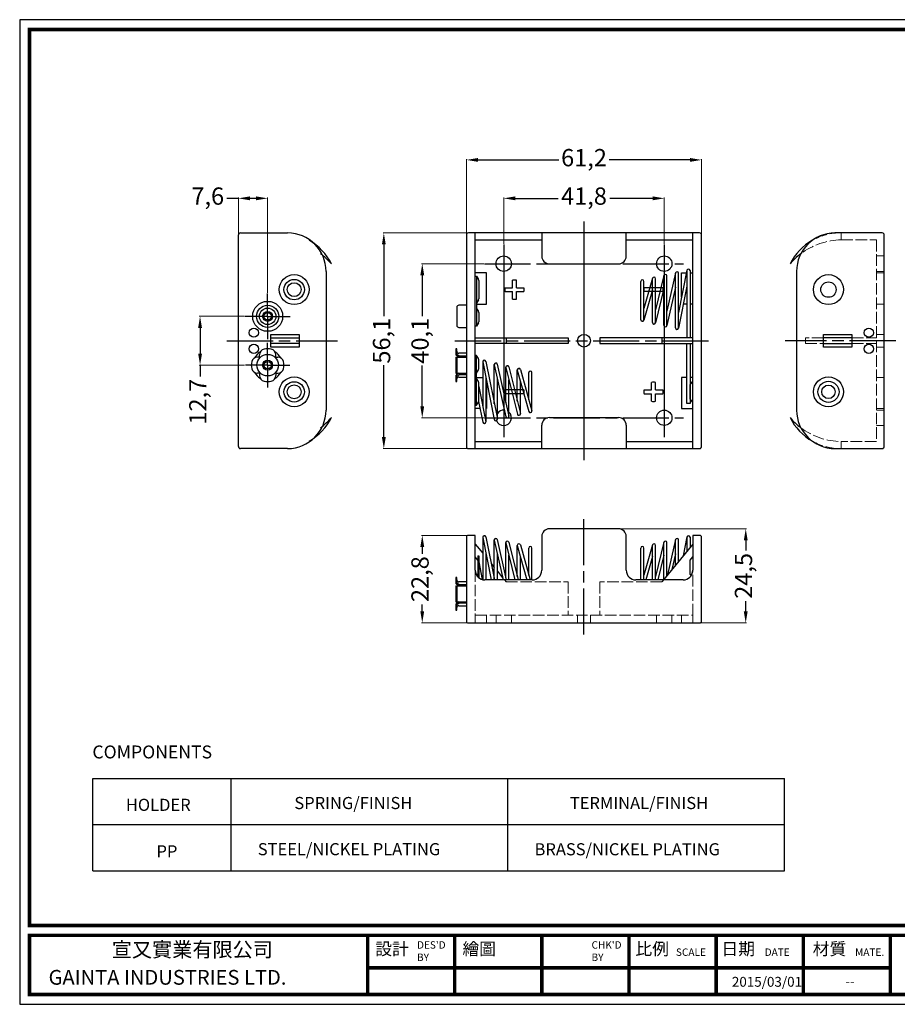
# Model space of a CAD drawing. Units: millimetres. Extents: x 1662 to 2029, y -1138 to -882.
# Drawn here: x 1662 to 1890, y -1138 to -882 of the extents above; entities that cross this region are included whole.
import ezdxf

# ---------------------------------------------------------------- set-up
doc = ezdxf.new("R2010")
doc.units = ezdxf.units.MM
doc.linetypes.add('AM_ISO02W050x2', pattern=[3.75, 3, -0.75])
doc.linetypes.add('AM_ISO08W050', pattern=[18, 12, -1.5, 3, -1.5])
doc.layers.get('0').update_dxf_attribs({"lineweight": 25})
for name, color, linetype, lineweight in [('AM_7', 4, 'AM_ISO08W050', 25), ('實線', 7, 'Continuous', 25), ('ﾎﾙﾀﾞｰ', 7, 'Continuous', 25), ('ﾎﾙﾀﾞｰ0', 7, 'AM_ISO02W050x2', 13)]:
    doc.layers.add(name, color=color, linetype=linetype, lineweight=lineweight)
doc.styles.add('SLDTEXTSTYLE2', font='TXT', dxfattribs={"width": 0.65625, "bigfont": 'bigfont'})
doc.styles.get("Standard").update_dxf_attribs({"font": 'kaiu.ttf'})
doc.dimstyles.new('ISO-25', dxfattribs={"dimtxt": 1, "dimasz": 1, "dimexe": 0.2, "dimexo": 0.2, "dimtad": 0, "dimdec": 3, "dimtxsty": 'Standard', "dimcen": 2.5, "dimclrd": 1, "dimclre": 1, "dimclrt": 1, "dimazin": 0, "dimtfac": 1, "dimtdec": 3, "dimtmove": 0, "dimatfit": 3, "dimfxl": 1, "dimlwe": 13, "dimarcsym": 0})

# ---------------------------------------------------------------- blocks, each defined once
blk = doc.blocks.new('*D147')
at = {"layer": 'Defpoints', "color": 0, "ltscale": 0.5}
for p in [(1766.51, -1015.74), (1778.51, -1015.74), (1778.51, -1038.54)]:
    blk.add_point(p, dxfattribs=at)
at = {"layer": '實線', "color": 1, "lineweight": 13, "ltscale": 0.5}
for p, q in [((1778.31, -1015.74), (1766.31, -1015.74)), ((1778.31, -1038.54), (1766.31, -1038.54))]:
    blk.add_line(p, q, dxfattribs=at)
at = {"layer": '實線', "color": 1, "lineweight": -2, "ltscale": 0.5}
for p, q in [((1766.51, -1018.74), (1766.51, -1020.51)), ((1766.51, -1035.54), (1766.51, -1033.77))]:
    blk.add_line(p, q, dxfattribs=at)
at = {"layer": '實線', "color": 1, "ltscale": 0.5}
for points in [[(1766.01, -1018.74), (1767.01, -1018.74), (1766.51, -1015.74)], [(1766.01, -1035.54), (1767.01, -1035.54), (1766.51, -1038.54)]]:
    blk.add_solid(points, dxfattribs=at)
at = {"layer": '實線', "color": 1, "ltscale": 0.5, "insert": (1766.51, -1027.14), "char_height": 4.5, "attachment_point": 5, "rotation": 90}
blk.add_mtext('22,8', dxfattribs=at)
blk = doc.blocks.new('*D148')
at = {"layer": 'Defpoints', "color": 0, "ltscale": 0.5}
for p in [(1817.61, -1014.04), (1850.71, -1014.04), (1838.71, -1038.54)]:
    blk.add_point(p, dxfattribs=at)
at = {"layer": '實線', "color": 1, "lineweight": 13, "ltscale": 0.5}
for p, q in [((1817.81, -1014.04), (1850.91, -1014.04)), ((1838.91, -1038.54), (1850.91, -1038.54))]:
    blk.add_line(p, q, dxfattribs=at)
at = {"layer": '實線', "color": 1, "lineweight": -2, "ltscale": 0.5}
for p, q in [((1850.71, -1017.04), (1850.71, -1019.68)), ((1850.71, -1035.54), (1850.71, -1032.9))]:
    blk.add_line(p, q, dxfattribs=at)
at = {"layer": '實線', "color": 1, "ltscale": 0.5}
for points in [[(1850.21, -1017.04), (1851.21, -1017.04), (1850.71, -1014.04)], [(1850.21, -1035.54), (1851.21, -1035.54), (1850.71, -1038.54)]]:
    blk.add_solid(points, dxfattribs=at)
at = {"layer": '實線', "color": 1, "ltscale": 0.5, "insert": (1850.71, -1026.29), "char_height": 4.5, "attachment_point": 5, "rotation": 90}
blk.add_mtext('24,5', dxfattribs=at)
blk = doc.blocks.new('*D149')
at = {"layer": 'Defpoints', "color": 0, "ltscale": 0.5}
for p in [(1766.51, -945.05), (1782.71, -945.05), (1782.71, -985.15)]:
    blk.add_point(p, dxfattribs=at)
at = {"layer": '實線', "color": 1, "lineweight": 13, "ltscale": 0.5}
for p, q in [((1782.51, -945.05), (1766.31, -945.05)), ((1782.51, -985.15), (1766.31, -985.15))]:
    blk.add_line(p, q, dxfattribs=at)
at = {"layer": '實線', "color": 1, "lineweight": -2, "ltscale": 0.5}
for p, q in [((1766.51, -948.05), (1766.51, -958.67)), ((1766.51, -982.15), (1766.51, -971.53))]:
    blk.add_line(p, q, dxfattribs=at)
at = {"layer": '實線', "color": 1, "ltscale": 0.5}
for points in [[(1766.01, -948.05), (1767.01, -948.05), (1766.51, -945.05)], [(1766.01, -982.15), (1767.01, -982.15), (1766.51, -985.15)]]:
    blk.add_solid(points, dxfattribs=at)
at = {"layer": '實線', "color": 1, "ltscale": 0.5, "insert": (1766.51, -965.1), "char_height": 4.5, "attachment_point": 5, "rotation": 90}
blk.add_mtext('40,1', dxfattribs=at)
blk = doc.blocks.new('*D150')
at = {"layer": 'Defpoints', "color": 0, "ltscale": 0.5}
for p in [(1756.51, -937.05), (1778.51, -937.05), (1778.51, -993.15)]:
    blk.add_point(p, dxfattribs=at)
at = {"layer": '實線', "color": 1, "lineweight": 13, "ltscale": 0.5}
for p, q in [((1778.31, -937.05), (1756.31, -937.05)), ((1778.31, -993.15), (1756.31, -993.15))]:
    blk.add_line(p, q, dxfattribs=at)
at = {"layer": '實線', "color": 1, "lineweight": -2, "ltscale": 0.5}
for p, q in [((1756.51, -940.05), (1756.51, -958.75)), ((1756.51, -990.15), (1756.51, -971.46))]:
    blk.add_line(p, q, dxfattribs=at)
at = {"layer": '實線', "color": 1, "ltscale": 0.5}
for points in [[(1756.01, -940.05), (1757.01, -940.05), (1756.51, -937.05)], [(1756.01, -990.15), (1757.01, -990.15), (1756.51, -993.15)]]:
    blk.add_solid(points, dxfattribs=at)
at = {"layer": '實線', "color": 1, "ltscale": 0.5, "insert": (1756.51, -965.1), "char_height": 4.5, "attachment_point": 5, "rotation": 90}
blk.add_mtext('56,1', dxfattribs=at)
blk = doc.blocks.new('*D151')
at = {"layer": 'Defpoints', "color": 0, "ltscale": 0.5}
for p in [(1829.51, -928.05), (1787.71, -940.05), (1829.51, -940.05)]:
    blk.add_point(p, dxfattribs=at)
at = {"layer": '實線', "color": 1, "lineweight": 13, "ltscale": 0.5}
for p, q in [((1787.71, -939.85), (1787.71, -927.85)), ((1829.51, -939.85), (1829.51, -927.85))]:
    blk.add_line(p, q, dxfattribs=at)
at = {"layer": '實線', "color": 1, "lineweight": -2, "ltscale": 0.5}
for p, q in [((1790.71, -928.05), (1801.92, -928.05)), ((1826.51, -928.05), (1815.3, -928.05))]:
    blk.add_line(p, q, dxfattribs=at)
at = {"layer": '實線', "color": 1, "ltscale": 0.5}
for points in [[(1790.71, -927.55), (1790.71, -928.55), (1787.71, -928.05)], [(1826.51, -927.55), (1826.51, -928.55), (1829.51, -928.05)]]:
    blk.add_solid(points, dxfattribs=at)
at = {"layer": '實線', "color": 1, "ltscale": 0.5, "insert": (1808.61, -928.05), "char_height": 4.5, "attachment_point": 5}
blk.add_mtext('41,8', dxfattribs=at)
blk = doc.blocks.new('*D152')
at = {"layer": 'Defpoints', "color": 0, "ltscale": 0.5}
for p in [(1839.21, -918.05), (1778.01, -937.55), (1839.21, -937.55)]:
    blk.add_point(p, dxfattribs=at)
at = {"layer": '實線', "color": 1, "lineweight": 13, "ltscale": 0.5}
for p, q in [((1778.01, -937.35), (1778.01, -917.85)), ((1839.21, -937.35), (1839.21, -917.85))]:
    blk.add_line(p, q, dxfattribs=at)
at = {"layer": '實線', "color": 1, "lineweight": -2, "ltscale": 0.5}
for p, q in [((1781.01, -918.05), (1802.03, -918.05)), ((1836.21, -918.05), (1815.19, -918.05))]:
    blk.add_line(p, q, dxfattribs=at)
at = {"layer": '實線', "color": 1, "ltscale": 0.5}
for points in [[(1781.01, -917.55), (1781.01, -918.55), (1778.01, -918.05)], [(1836.21, -917.55), (1836.21, -918.55), (1839.21, -918.05)]]:
    blk.add_solid(points, dxfattribs=at)
at = {"layer": '實線', "color": 1, "ltscale": 0.5, "insert": (1808.61, -918.05), "char_height": 4.5, "attachment_point": 5}
blk.add_mtext('61,2', dxfattribs=at)
blk = doc.blocks.new('*D153')
at = {"layer": 'Defpoints', "color": 0, "ltscale": 0.5}
for p in [(1718.67, -928.05), (1718.67, -937.55), (1726.27, -952.85)]:
    blk.add_point(p, dxfattribs=at)
at = {"layer": '實線', "color": 1, "lineweight": -2, "ltscale": 0.5}
for p, q in [((1718.67, -928.05), (1715.67, -928.05)), ((1723.27, -928.05), (1721.67, -928.05))]:
    blk.add_line(p, q, dxfattribs=at)
at = {"layer": '實線', "color": 1, "lineweight": 13, "ltscale": 0.5}
for p, q in [((1718.67, -937.35), (1718.67, -927.85)), ((1726.27, -952.65), (1726.27, -927.85))]:
    blk.add_line(p, q, dxfattribs=at)
at = {"layer": '實線', "color": 1, "ltscale": 0.5}
for points in [[(1721.67, -927.55), (1721.67, -928.55), (1718.67, -928.05)], [(1723.27, -927.55), (1723.27, -928.55), (1726.27, -928.05)]]:
    blk.add_solid(points, dxfattribs=at)
at = {"layer": '實線', "color": 1, "ltscale": 0.5, "insert": (1710.68, -928.05), "char_height": 4.5, "attachment_point": 5}
blk.add_mtext('7,6', dxfattribs=at)
blk = doc.blocks.new('*D154')
at = {"layer": 'Defpoints', "color": 0, "ltscale": 0.5}
for p in [(1720.37, -958.75), (1708.68, -971.45), (1720.47, -971.45)]:
    blk.add_point(p, dxfattribs=at)
at = {"layer": '實線', "color": 1, "lineweight": 13, "ltscale": 0.5}
for p, q in [((1720.17, -958.75), (1708.48, -958.75)), ((1720.27, -971.45), (1708.48, -971.45))]:
    blk.add_line(p, q, dxfattribs=at)
at = {"layer": '實線', "color": 1, "lineweight": -2, "ltscale": 0.5}
for p, q in [((1708.68, -961.75), (1708.68, -968.45)), ((1708.68, -971.45), (1708.68, -974.45))]:
    blk.add_line(p, q, dxfattribs=at)
at = {"layer": '實線', "color": 1, "ltscale": 0.5}
for points in [[(1708.18, -961.75), (1709.18, -961.75), (1708.68, -958.75)], [(1708.18, -968.45), (1709.18, -968.45), (1708.68, -971.45)]]:
    blk.add_solid(points, dxfattribs=at)
at = {"layer": '實線', "color": 1, "ltscale": 0.5, "insert": (1708.68, -980.97), "char_height": 4.5, "attachment_point": 5, "rotation": 90}
blk.add_mtext('12,7', dxfattribs=at)

msp = doc.modelspace()

# ---------------------------------------------------------------- linework, layer by layer
for p, q in [((1661.7268, -881.5671, 9.5254), (1661.7268, -1137.7646, 9.5254)), ((2029.3701, -881.5671, 9.5254), (1661.7268, -881.5671, 9.5254)), ((1664.2887, -1135.2026, 9.5254), (1664.2887, -1119.8308, 9.5254)), ((1661.7268, -1137.7646, 9.5254), (2029.3701, -1137.7646, 9.5254))]:
    msp.add_line(p, q)
at = {"const_width": 0.8967, "elevation": 9.5254}
for points in [[(2026.8081, -884.1291), (2026.8081, -1117.2688), (1664.2887, -1117.2688), (1664.2887, -884.1291)], [(1664.2887, -1117.2688), (1664.2887, -884.1291), (2026.8081, -884.1291), (2026.8081, -1117.2688)], [(2026.8081, -1119.8308), (2026.8081, -1135.2026), (1664.2887, -1135.2026), (1664.2887, -1119.8308)], [(1664.2887, -1135.2026), (1664.2887, -1119.8308), (2026.8081, -1119.8308), (2026.8081, -1135.2026)], [(1752.2739, -1119.8308), (1752.2739, -1135.2026)], [(1774.9569, -1119.8308), (1774.9569, -1135.2026)], [(1797.6399, -1119.8308), (1797.6399, -1135.2026)], [(1820.323, -1119.8308), (1820.323, -1135.2026)], [(1843.006, -1119.8308), (1843.006, -1135.2026)], [(1865.689, -1119.8308), (1865.689, -1135.2026)], [(1888.372, -1119.8308), (1888.372, -1135.2026)], [(1752.2739, -1128.2823), (1888.372, -1128.2823)]]:
    msp.add_lwpolyline(points, dxfattribs=at)
at = {"layer": 'AM_7'}
for p, q in [((1782.7099, -945.0543, 4.7627), (1834.5099, -945.0543, 4.7627)), ((1715.6709, -965.1043, 4.7627), (1744.4709, -965.1043, 4.7627)), ((1775.0099, -965.1043, 4.7627), (1842.2099, -965.1043, 4.7627)), ((1889.7417, -965.1043, 4.7627), (1860.9417, -965.1043, 4.7627)), ((1782.7099, -985.1543, 4.7627), (1834.5099, -985.1543, 4.7627)), ((1808.6099, -1041.54, 4.7627), (1808.6099, -1011.04, 4.7627))]:
    msp.add_line(p, q, dxfattribs=at)
at = {"layer": '實線', "ltscale": 0.5}
msp.add_line((1808.6099, -934.0543, 4.7627), (1808.6099, -996.1543, 4.7627), dxfattribs=at)
at = {"layer": '實線', "color": 0, "lineweight": 30, "ltscale": 0.5}
for p, q in [((1680.7835, -1103.0215, 14.2881), (1680.7835, -1079.0215, 14.2881)), ((1680.7835, -1079.0215, 14.2881), (1860.7835, -1079.0215, 14.2881)), ((1860.7835, -1103.0215, 14.2881), (1860.7835, -1079.0215, 14.2881)), ((1680.7835, -1091.0215, 14.2881), (1860.7835, -1091.0215, 14.2881)), ((1680.7835, -1103.0215, 14.2881), (1860.7835, -1103.0215, 14.2881))]:
    msp.add_line(p, q, dxfattribs=at)
at = {"layer": '實線', "color": 0, "linetype": 'Continuous', "lineweight": 30}
for p, q in [((1716.7835, -1103.0215, 14.2881), (1716.7835, -1079.0215, 14.2881)), ((1788.7835, -1103.0215, 14.2881), (1788.7835, -1079.0215, 14.2881))]:
    msp.add_line(p, q, dxfattribs=at)
at = {"layer": 'ﾎﾙﾀﾞｰ'}
for p, q in [((1718.6709, -992.6543, 4.7627), (1718.6709, -937.5543, 4.7627)), ((1719.1709, -937.0543, 4.7627), (1731.4709, -937.0543, 4.7627)), ((1778.0099, -937.5543, 4.7627), (1778.0099, -992.6543, 4.7627)), ((1838.7099, -937.0543, 4.7627), (1778.5099, -937.0543, 4.7627)), ((1780.3099, -993.1543, 4.7627), (1780.3099, -937.0543, 4.7627)), ((1797.6099, -937.0543, 4.7627), (1797.6099, -943.1043, 4.7627)), ((1819.6099, -943.1043, 4.7627), (1819.6099, -937.0543, 4.7627)), ((1836.9099, -993.1543, 4.7627), (1836.9099, -937.0543, 4.7627)), ((1839.2099, -992.6543, 4.7627), (1839.2099, -937.5543, 4.7627)), ((1886.2417, -937.0543, 4.7627), (1873.9417, -937.0543, 4.7627)), ((1886.7417, -992.6543, 4.7627), (1886.7417, -937.5543, 4.7627)), ((1780.3099, -938.8543, 4.7627), (1797.6099, -938.8543, 4.7627)), ((1787.7099, -940.0543, 4.7627), (1787.7099, -990.1543, 4.7627)), ((1819.6099, -938.8543, 4.7627), (1836.9099, -938.8543, 4.7627)), ((1829.5099, -940.0543, 4.7627), (1829.5099, -990.1543, 4.7627)), ((1799.6099, -945.1043, 4.7627), (1817.6099, -945.1043, 4.7627)), ((1741.4709, -947.0543, 4.7627), (1741.4709, -983.1543, 4.7627)), ((1783.2099, -947.4543, 4.7627), (1780.3099, -947.4543, 4.7627)), ((1783.2099, -955.5543, 4.7627), (1783.2099, -947.4543, 4.7627)), ((1832.4198, -947.4674, 4.7627), (1830.2103, -957.4102, 4.7627)), ((1832.4103, -961.7542, 4.7627), (1832.4103, -947.5102, 4.7627)), ((1835.4182, -946.7752, 4.7627), (1833.2103, -957.7409, 4.7627)), ((1833.2103, -961.794, 4.7627), (1833.2103, -947.5542, 4.7627)), ((1834.0099, -947.4543, 4.7627), (1835.2815, -947.4543, 4.7627)), ((1834.0099, -953.7695, 4.7627), (1834.0099, -947.4543, 4.7627)), ((1835.4099, -946.8161, 4.7627), (1835.4099, -964.3543, 4.7627)), ((1836.2099, -946.8542, 4.7627), (1836.2099, -964.3543, 4.7627)), ((1836.2099, -947.4543, 4.7627), (1836.9099, -947.4543, 4.7627)), ((1863.9417, -947.0543, 4.7627), (1863.9417, -983.1543, 4.7627)), ((1780.3099, -948.3043, 4.7627), (1780.6099, -948.3043, 4.7627)), ((1780.6099, -948.3043, 4.7627), (1780.6099, -961.3043, 4.7627)), ((1780.6099, -948.3043, 4.7627), (1781.1327, -949.132, 4.7627)), ((1781.2099, -949.399, 4.7627), (1781.2099, -954.2096, 4.7627)), ((1790.0099, -951.3043, 4.7627), (1790.0099, -949.3548, 4.7627)), ((1791.0099, -951.3043, 4.7627), (1791.0099, -949.3548, 4.7627)), ((1823.4103, -959.6542, 4.7627), (1823.4103, -949.6542, 4.7627)), ((1826.4252, -948.8462, 4.7627), (1824.2103, -956.7458, 4.7627)), ((1824.2103, -959.7092, 4.7627), (1824.2103, -949.6542, 4.7627)), ((1826.4103, -960.3542, 4.7627), (1826.4103, -948.8991, 4.7627)), ((1829.4221, -948.1579, 4.7627), (1827.2103, -957.0786, 4.7627)), ((1827.2103, -960.403, 4.7627), (1827.2103, -948.9542, 4.7627)), ((1829.4103, -961.0542, 4.7627), (1829.4103, -948.2053, 4.7627)), ((1830.2103, -961.0981, 4.7627), (1830.2103, -948.2542, 4.7627)), ((1726.2709, -958.7543, 4.7627), (1726.2709, -952.8543, 4.7627)), ((1788.0605, -951.3043, 4.7627), (1790.0099, -951.3043, 4.7627)), ((1788.0605, -952.3043, 4.7627), (1790.0099, -952.3043, 4.7627)), ((1790.0099, -954.2538, 4.7627), (1790.0099, -952.3043, 4.7627)), ((1791.0099, -951.3043, 4.7627), (1792.9594, -951.3043, 4.7627)), ((1791.0099, -954.2538, 4.7627), (1791.0099, -952.3043, 4.7627)), ((1791.0099, -952.3043, 4.7627), (1792.9594, -952.3043, 4.7627)), ((1826.4103, -951.8625, 4.7627), (1824.1955, -959.7621, 4.7627)), ((1829.1594, -951.3043, 4.7627), (1824.2605, -951.3043, 4.7627)), ((1829.1594, -952.3043, 4.7627), (1824.2605, -952.3043, 4.7627)), ((1829.4103, -951.5297, 4.7627), (1827.1986, -960.4504, 4.7627)), ((1832.4103, -951.1981, 4.7627), (1830.2008, -961.1409, 4.7627)), ((1835.4099, -950.8692, 4.7627), (1833.2024, -961.8331, 4.7627)), ((1781.1327, -954.4766, 4.7627), (1780.6099, -955.3043, 4.7627)), ((1780.6099, -955.5543, 4.7627), (1783.2099, -955.5543, 4.7627)), ((1835.4099, -955.5543, 4.7627), (1834.4666, -955.5543, 4.7627)), ((1836.9099, -955.5543, 4.7627), (1836.2099, -955.5543, 4.7627)), ((1775.5099, -956.3543, 4.7627), (1775.5099, -961.1543, 4.7627)), ((1778.0099, -955.8543, 4.7627), (1776.0099, -955.8543, 4.7627)), ((1780.6099, -956.7043, 4.7627), (1781.1327, -957.532, 4.7627)), ((1781.2099, -957.799, 4.7627), (1781.2099, -960.2096, 4.7627)), ((1726.2709, -958.7543, 4.7627), (1720.3709, -958.7543, 4.7627)), ((1726.2709, -958.7543, 4.7627), (1726.2709, -964.6543, 4.7627)), ((1726.2709, -958.7543, 4.7627), (1732.1709, -958.7543, 4.7627)), ((1781.1327, -960.4766, 4.7627), (1780.6099, -961.3043, 4.7627)), ((1776.0099, -961.6543, 4.7627), (1778.0099, -961.6543, 4.7627)), ((1780.6099, -961.3043, 4.7627), (1780.3099, -961.3043, 4.7627)), ((1726.2709, -971.4543, 4.7627), (1726.2709, -965.6543, 4.7627)), ((1727.0709, -963.4543, 4.7627), (1734.4709, -963.4543, 4.7627)), ((1727.0709, -966.7543, 4.7627), (1727.0709, -963.4543, 4.7627)), ((1727.0709, -964.3543, 4.7627), (1734.4709, -964.3543, 4.7627)), ((1734.4709, -965.8543, 4.7627), (1727.0709, -965.8543, 4.7627)), ((1734.4709, -963.4543, 4.7627), (1734.4709, -966.7543, 4.7627)), ((1780.3099, -964.3543, 4.7627), (1804.5099, -964.3543, 4.7627)), ((1804.5099, -965.8543, 4.7627), (1780.3099, -965.8543, 4.7627)), ((1788.3099, -964.3543, 4.7627), (1788.3099, -965.8543, 4.7627)), ((1804.5099, -964.3543, 4.7627), (1804.5099, -965.8543, 4.7627)), ((1812.7099, -964.3543, 4.7627), (1812.7099, -965.8543, 4.7627)), ((1836.9099, -964.3543, 4.7627), (1812.7099, -964.3543, 4.7627)), ((1812.7099, -965.8543, 4.7627), (1836.9099, -965.8543, 4.7627)), ((1828.9099, -964.3543, 4.7627), (1828.9099, -965.8543, 4.7627)), ((1835.4099, -981.4043, 4.7627), (1835.4099, -965.8543, 4.7627)), ((1836.2099, -965.8543, 4.7627), (1836.2099, -981.4043, 4.7627)), ((1878.3417, -964.3543, 4.7627), (1870.9417, -964.3543, 4.7627)), ((1870.9417, -965.8543, 4.7627), (1878.3417, -965.8543, 4.7627)), ((1734.4709, -966.7543, 4.7627), (1727.0709, -966.7543, 4.7627)), ((1775.2099, -967.2043, 4.7627), (1775.2099, -968.5164, 4.7627)), ((1775.5099, -967.2043, 4.7627), (1775.2099, -967.2043, 4.7627)), ((1775.5099, -967.8543, 4.7627), (1775.5099, -967.2043, 4.7627)), ((1775.5099, -967.8318, 4.7627), (1775.5099, -968.6181, 4.7627)), ((1778.0099, -968.3543, 4.7627), (1776.0099, -968.3543, 4.7627)), ((1724.1285, -969.3543, 4.7627), (1723.5871, -969.3543, 4.7627)), ((1724.1709, -969.3119, 4.7627), (1724.1709, -968.7705, 4.7627)), ((1728.3709, -969.3119, 4.7627), (1728.3709, -968.7705, 4.7627)), ((1728.4133, -969.3543, 4.7627), (1728.9546, -969.3543, 4.7627)), ((1775.2099, -969.3543, 4.7627), (1775.2099, -973.5543, 4.7627)), ((1775.2099, -969.3543, 4.7627), (1778.0099, -969.3543, 4.7627)), ((1776.0099, -969.3543, 4.7627), (1775.4152, -968.9203, 4.7627)), ((1775.5099, -968.6181, 4.7627), (1776.1078, -969.0543, 4.7627)), ((1775.5099, -969.3543, 4.7627), (1775.5099, -973.5543, 4.7627)), ((1776.1078, -969.0543, 4.7627), (1778.0099, -969.0543, 4.7627)), ((1780.6099, -968.9043, 4.7627), (1780.3099, -968.9043, 4.7627)), ((1780.6099, -981.9043, 4.7627), (1780.6099, -968.9043, 4.7627)), ((1781.1327, -969.732, 4.7627), (1780.6099, -968.9043, 4.7627)), ((1781.2099, -972.4096, 4.7627), (1781.2099, -969.999, 4.7627)), ((1782.2531, -970.5875, 4.7627), (1782.2531, -982.1911, 4.7627)), ((1782.2531, -970.6292, 4.7627), (1785.264, -985.5832, 4.7627)), ((1783.0482, -970.5253, 4.7627), (1786.0561, -985.4644, 4.7627)), ((1726.2709, -971.4543, 4.7627), (1720.4709, -971.4543, 4.7627)), ((1726.2709, -971.4543, 4.7627), (1726.2709, -977.2543, 4.7627)), ((1726.2709, -971.4543, 4.7627), (1732.0709, -971.4543, 4.7627)), ((1780.6099, -973.5043, 4.7627), (1781.1327, -972.6766, 4.7627)), ((1785.2561, -981.4911, 4.7627), (1785.2561, -971.3043, 4.7627)), ((1785.2561, -971.3482, 4.7627), (1788.2656, -984.8911, 4.7627)), ((1786.0466, -971.2175, 4.7627), (1789.0561, -984.7604, 4.7627)), ((1788.2561, -981.1604, 4.7627), (1788.2561, -972.0043, 4.7627)), ((1788.2561, -972.0531, 4.7627), (1791.2678, -984.2005, 4.7627)), ((1789.0443, -971.908, 4.7627), (1792.0561, -984.0554, 4.7627)), ((1791.2561, -980.8288, 4.7627), (1791.2561, -972.7043, 4.7627)), ((1791.2561, -972.7593, 4.7627), (1794.2709, -983.5123, 4.7627)), ((1792.0412, -972.5963, 4.7627), (1795.0561, -983.3493, 4.7627)), ((1794.2561, -980.4959, 4.7627), (1794.2561, -973.4043, 4.7627)), ((1795.0561, -983.4043, 4.7627), (1795.0561, -973.4043, 4.7627)), ((1724.1285, -973.5543, 4.7627), (1723.5871, -973.5543, 4.7627)), ((1724.1709, -973.5967, 4.7627), (1724.1709, -974.138, 4.7627)), ((1728.3709, -973.5967, 4.7627), (1728.3709, -974.138, 4.7627)), ((1728.4133, -973.5543, 4.7627), (1728.9546, -973.5543, 4.7627)), ((1775.2099, -973.5543, 4.7627), (1778.0099, -973.5543, 4.7627)), ((1775.2099, -974.3921, 4.7627), (1775.2099, -975.7043, 4.7627)), ((1775.2099, -975.7043, 4.7627), (1775.5099, -975.7043, 4.7627)), ((1776.0099, -973.5543, 4.7627), (1775.4152, -973.9882, 4.7627)), ((1775.5099, -974.2905, 4.7627), (1776.1078, -973.8543, 4.7627)), ((1775.5099, -974.2905, 4.7627), (1775.5099, -975.0543, 4.7627)), ((1775.5099, -975.7043, 4.7627), (1775.5099, -975.0543, 4.7627)), ((1776.0099, -974.5543, 4.7627), (1778.0099, -974.5543, 4.7627)), ((1776.1078, -973.8543, 4.7627), (1778.0099, -973.8543, 4.7627)), ((1780.6099, -974.6543, 4.7627), (1782.2531, -974.6543, 4.7627)), ((1781.1327, -975.732, 4.7627), (1780.6099, -974.9043, 4.7627)), ((1781.2099, -980.8096, 4.7627), (1781.2099, -975.999, 4.7627)), ((1783.0531, -974.6026, 4.7627), (1783.0531, -986.2043, 4.7627)), ((1783.0531, -974.6543, 4.7627), (1783.0635, -974.6543, 4.7627)), ((1783.2099, -975.3816, 4.7627), (1783.2099, -982.7543, 4.7627)), ((1786.0561, -985.5043, 4.7627), (1786.0561, -974.9482, 4.7627)), ((1789.0561, -984.8043, 4.7627), (1789.0561, -975.2798, 4.7627)), ((1792.0561, -984.1043, 4.7627), (1792.0561, -975.6126, 4.7627)), ((1826.2099, -977.9043, 4.7627), (1826.2099, -975.9548, 4.7627)), ((1827.2099, -977.9043, 4.7627), (1827.2099, -975.9548, 4.7627)), ((1834.0099, -974.6543, 4.7627), (1834.0099, -982.7543, 4.7627)), ((1835.4099, -974.6543, 4.7627), (1834.0099, -974.6543, 4.7627)), ((1836.9099, -974.6543, 4.7627), (1836.2099, -974.6543, 4.7627)), ((1836.2099, -976.6043, 4.7627), (1836.9099, -975.6543, 4.7627)), ((1781.2099, -977.0101, 4.7627), (1783.0531, -986.1644, 4.7627)), ((1792.9594, -977.9043, 4.7627), (1788.0605, -977.9043, 4.7627)), ((1824.2605, -977.9043, 4.7627), (1826.2099, -977.9043, 4.7627)), ((1827.2099, -977.9043, 4.7627), (1829.1594, -977.9043, 4.7627)), ((1836.2099, -980.2043, 4.7627), (1836.2099, -976.6043, 4.7627)), ((1780.6099, -981.9043, 4.7627), (1781.1327, -981.0766, 4.7627)), ((1781.1882, -980.9554, 4.7627), (1782.261, -986.2832, 4.7627)), ((1792.9594, -978.9043, 4.7627), (1788.0605, -978.9043, 4.7627)), ((1824.2605, -978.9043, 4.7627), (1826.2099, -978.9043, 4.7627)), ((1826.2099, -980.8538, 4.7627), (1826.2099, -978.9043, 4.7627)), ((1827.2099, -980.8538, 4.7627), (1827.2099, -978.9043, 4.7627)), ((1827.2099, -978.9043, 4.7627), (1829.1594, -978.9043, 4.7627)), ((1836.9099, -981.1543, 4.7627), (1836.2099, -980.2043, 4.7627)), ((1780.3099, -981.9043, 4.7627), (1780.6099, -981.9043, 4.7627)), ((1781.5504, -982.7543, 4.7627), (1780.3099, -982.7543, 4.7627)), ((1783.2099, -982.7543, 4.7627), (1783.0531, -982.7543, 4.7627)), ((1834.0099, -982.7543, 4.7627), (1836.9099, -982.7543, 4.7627)), ((1836.2099, -981.4043, 4.7627), (1835.4099, -981.4043, 4.7627)), ((1799.6099, -985.1043, 4.7627), (1817.6099, -985.1043, 4.7627)), ((1797.6099, -993.1543, 4.7627), (1797.6099, -987.1043, 4.7627)), ((1819.6099, -987.1043, 4.7627), (1819.6099, -993.1543, 4.7627)), ((1780.3099, -991.3543, 4.7627), (1797.6099, -991.3543, 4.7627)), ((1819.6099, -991.3543, 4.7627), (1836.9099, -991.3543, 4.7627)), ((1731.4709, -993.1543, 4.7627), (1719.1709, -993.1543, 4.7627)), ((1778.5099, -993.1543, 4.7627), (1838.7099, -993.1543, 4.7627)), ((1873.9417, -993.1543, 4.7627), (1886.2417, -993.1543, 4.7627)), ((1817.6099, -1014.04, 4.7627), (1799.6099, -1014.04, 4.7627)), ((1778.0099, -1016.24, 4.7627), (1778.0099, -1038.04, 4.7627)), ((1780.3099, -1015.74, 4.7627), (1778.5099, -1015.74, 4.7627)), ((1780.3099, -1024.84, 4.7627), (1780.3099, -1015.74, 4.7627)), ((1782.2531, -1016.2232, 4.7627), (1782.2531, -1027.2772, 4.7627)), ((1782.2565, -1016.2817, 4.7627), (1784.483, -1027.34, 4.7627)), ((1783.0482, -1016.161, 4.7627), (1785.299, -1027.34, 4.7627)), ((1785.2561, -1027.1268, 4.7627), (1785.2561, -1016.94, 4.7627)), ((1785.2561, -1016.9839, 4.7627), (1787.5574, -1027.34, 4.7627)), ((1786.0466, -1016.8532, 4.7627), (1788.377, -1027.34, 4.7627)), ((1797.6099, -1016.04, 4.7627), (1797.6099, -1024.84, 4.7627)), ((1819.6099, -1024.84, 4.7627), (1819.6099, -1016.04, 4.7627)), ((1832.4198, -1016.8532, 4.7627), (1830.378, -1026.0417, 4.7627)), ((1832.4103, -1023.552, 4.7627), (1832.4103, -1016.8906, 4.7627)), ((1833.2103, -1022.572, 4.7627), (1833.2103, -1016.94, 4.7627)), ((1835.4182, -1016.161, 4.7627), (1834.4276, -1021.0808, 4.7627)), ((1835.4182, -1016.161, 4.7627), (1835.4182, -1019.8674, 4.7627)), ((1836.2099, -1016.24, 4.7627), (1836.2099, -1018.8975, 4.7627)), ((1838.7099, -1015.74, 4.7627), (1836.9099, -1015.74, 4.7627)), ((1836.9099, -1015.74, 4.7627), (1836.9099, -1024.84, 4.7627)), ((1839.2099, -1038.04, 4.7627), (1839.2099, -1016.24, 4.7627)), ((1780.3099, -1018.04, 4.7627), (1782.2531, -1020.4203, 4.7627)), ((1788.2561, -1026.7961, 4.7627), (1788.2561, -1017.64, 4.7627)), ((1788.2561, -1017.6888, 4.7627), (1790.6489, -1027.34, 4.7627)), ((1789.0443, -1017.5437, 4.7627), (1791.4732, -1027.34, 4.7627)), ((1791.2561, -1026.4645, 4.7627), (1791.2561, -1018.34, 4.7627)), ((1791.2561, -1018.395, 4.7627), (1793.764, -1027.34, 4.7627)), ((1792.0412, -1018.232, 4.7627), (1794.5949, -1027.34, 4.7627)), ((1794.2561, -1026.1316, 4.7627), (1794.2561, -1019.04, 4.7627)), ((1795.0561, -1027.34, 4.7627), (1795.0561, -1019.04, 4.7627)), ((1823.4103, -1027.34, 4.7627), (1823.4103, -1019.04, 4.7627)), ((1826.4252, -1018.232, 4.7627), (1824.2103, -1026.1316, 4.7627)), ((1824.2103, -1027.34, 4.7627), (1824.2103, -1019.04, 4.7627)), ((1826.4103, -1027.34, 4.7627), (1826.4103, -1018.2781, 4.7627)), ((1829.4221, -1017.5437, 4.7627), (1827.2103, -1026.4645, 4.7627)), ((1827.2103, -1027.34, 4.7627), (1827.2103, -1018.34, 4.7627)), ((1836.9099, -1018.04, 4.7627), (1829.3181, -1027.34, 4.7627)), ((1829.4103, -1027.227, 4.7627), (1829.4103, -1017.585, 4.7627)), ((1830.2103, -1026.247, 4.7627), (1830.2103, -1017.64, 4.7627)), ((1781.0099, -1022.24, 4.7627), (1780.3099, -1021.29, 4.7627)), ((1781.0099, -1021.04, 4.7627), (1781.2099, -1021.04, 4.7627)), ((1781.0099, -1021.04, 4.7627), (1781.0099, -1026.5749, 4.7627)), ((1781.2099, -1021.04, 4.7627), (1781.2099, -1026.7609, 4.7627)), ((1783.0531, -1020.2383, 4.7627), (1783.0531, -1027.34, 4.7627)), ((1783.0531, -1021.4003, 4.7627), (1783.3637, -1021.7808, 4.7627)), ((1786.0561, -1027.34, 4.7627), (1786.0561, -1020.5839, 4.7627)), ((1789.0561, -1027.34, 4.7627), (1789.0561, -1020.9155, 4.7627)), ((1792.0561, -1027.34, 4.7627), (1792.0561, -1021.2483, 4.7627)), ((1826.4103, -1021.2483, 4.7627), (1824.7024, -1027.34, 4.7627)), ((1829.4103, -1020.9155, 4.7627), (1827.8175, -1027.34, 4.7627)), ((1832.4103, -1020.5839, 4.7627), (1831.504, -1024.6622, 4.7627)), ((1836.2099, -1022.24, 4.7627), (1836.9099, -1021.29, 4.7627)), ((1781.0099, -1022.24, 4.7627), (1781.0099, -1025.84, 4.7627)), ((1781.2099, -1022.6458, 4.7627), (1782.1365, -1027.2476, 4.7627)), ((1784.4469, -1023.1077, 4.7627), (1785.2561, -1024.099, 4.7627)), ((1836.2099, -1025.84, 4.7627), (1836.2099, -1022.24, 4.7627)), ((1775.5099, -1026.69, 4.7627), (1775.2099, -1026.69, 4.7627)), ((1775.2099, -1026.69, 4.7627), (1775.2099, -1028.0021, 4.7627)), ((1775.5099, -1027.34, 4.7627), (1775.5099, -1026.69, 4.7627)), ((1775.5099, -1027.3175, 4.7627), (1775.5099, -1028.1038, 4.7627)), ((1780.7275, -1026.2233, 4.7627), (1781.0099, -1025.84, 4.7627)), ((1781.2099, -1026.6989, 4.7627), (1781.2249, -1026.7733, 4.7627)), ((1795.1099, -1027.34, 4.7627), (1782.8099, -1027.34, 4.7627)), ((1786.0561, -1025.079, 4.7627), (1787.4286, -1026.7604, 4.7627)), ((1787.9018, -1027.34, 4.7627), (1788.3099, -1027.84, 4.7627)), ((1834.4099, -1027.34, 4.7627), (1822.1099, -1027.34, 4.7627)), ((1829.3181, -1027.34, 4.7627), (1828.9099, -1027.84, 4.7627)), ((1836.4924, -1026.2233, 4.7627), (1836.2099, -1025.84, 4.7627)), ((1775.2099, -1028.84, 4.7627), (1778.0099, -1028.84, 4.7627)), ((1775.2099, -1028.84, 4.7627), (1775.2099, -1033.04, 4.7627)), ((1776.0099, -1028.84, 4.7627), (1775.4152, -1028.406, 4.7627)), ((1775.5099, -1028.1038, 4.7627), (1776.1078, -1028.54, 4.7627)), ((1775.5099, -1028.84, 4.7627), (1775.5099, -1033.04, 4.7627)), ((1778.0099, -1027.84, 4.7627), (1776.0099, -1027.84, 4.7627)), ((1776.1078, -1028.54, 4.7627), (1778.0099, -1028.54, 4.7627)), ((1775.2099, -1033.04, 4.7627), (1778.0099, -1033.04, 4.7627)), ((1775.2099, -1033.8778, 4.7627), (1775.2099, -1035.19, 4.7627)), ((1776.0099, -1033.04, 4.7627), (1775.4152, -1033.4739, 4.7627)), ((1775.5099, -1033.7762, 4.7627), (1776.1078, -1033.34, 4.7627)), ((1775.5099, -1033.7762, 4.7627), (1775.5099, -1034.54, 4.7627)), ((1775.5099, -1035.19, 4.7627), (1775.5099, -1034.54, 4.7627)), ((1776.0099, -1034.04, 4.7627), (1778.0099, -1034.04, 4.7627)), ((1776.1078, -1033.34, 4.7627), (1778.0099, -1033.34, 4.7627)), ((1775.2099, -1035.19, 4.7627), (1775.5099, -1035.19, 4.7627)), ((1778.5099, -1038.54, 4.7627), (1838.7099, -1038.54, 4.7627))]:
    msp.add_line(p, q, dxfattribs=at)
at = {"layer": 'ﾎﾙﾀﾞｰ', "elevation": 4.7627}
msp.add_lwpolyline([(1870.9417, -963.4543), (1878.3417, -963.4543), (1878.3417, -966.7543), (1870.9417, -966.7543)], close=True, dxfattribs=at)
at = {"layer": 'ﾎﾙﾀﾞｰ'}
for centre, radius in [((1787.7099, -945.0543, 4.7627), 2), ((1829.5099, -945.0543, 4.7627), 2), ((1733.1709, -951.8043, 4.7627), 3.9), ((1872.2417, -951.8043, 4.7627), 3.9), ((1733.1709, -951.8043, 4.7627), 2.65), ((1733.1709, -951.8043, 4.7627), 1.8), ((1872.2417, -951.8043, 4.7627), 2), ((1726.2709, -958.7543, 4.7627), 3.9), ((1726.2709, -958.7543, 4.7627), 2.9), ((1726.2709, -958.7543, 4.7627), 2.15), ((1726.2709, -958.7543, 4.7627), 1.3), ((1726.2709, -958.7543, 4.7627), 0.95), ((1722.6709, -963.0043, 4.7627), 1.2), ((1882.7417, -963.0043, 4.7627), 1.2), ((1808.6099, -965.1043, 4.7627), 1.65), ((1722.6709, -967.2043, 4.7627), 1.2), ((1882.7417, -967.2043, 4.7627), 1.2), ((1726.2709, -971.4543, 4.7627), 2.8), ((1726.2709, -971.4543, 4.7627), 1.3), ((1726.2709, -971.4543, 4.7627), 0.95), ((1733.1709, -978.4043, 4.7627), 3.9), ((1733.1709, -978.4043, 4.7627), 2.65), ((1872.2417, -978.4043, 4.7627), 3.9), ((1872.2417, -978.4043, 4.7627), 2.75), ((1733.1709, -978.4043, 4.7627), 1.8), ((1872.2417, -978.4043, 4.7627), 1.75), ((1829.5099, -985.1543, 4.7627), 2)]:
    msp.add_circle(centre, radius, dxfattribs=at)
for centre, radius, start, end in [((1719.1709, -937.5543, 4.7627), 0.5, 90, 180), ((1731.4709, -947.0543, 4.7627), 10, 0, 90), ((1778.5099, -937.5543, 4.7627), 0.5, 90, 180), ((1838.7099, -937.5543, 4.7627), 0.5, 0, 90), ((1873.9417, -947.0543, 4.7627), 10, 90, 180), ((1886.2417, -937.5543, 4.7627), 0.5, 0, 90), ((1729.8307, -951.637, 4.7627), 14.585, 26.609298, 60.361146), ((1875.2818, -951.637, 4.7627), 14.585, 119.638854, 153.390702), ((1729.2454, -956.8232, 4.7627), 17.9718, 40.697818, 53.018151), ((1875.8672, -956.8232, 4.7627), 17.9718, 126.981849, 139.302182), ((1799.6099, -943.1043, 4.7627), 2, 180, 270), ((1817.6099, -943.1043, 4.7627), 2, 270, 0), ((1829.8103, -948.2542, 4.7627), 0.4, 0, 166.075227), ((1832.8103, -947.5542, 4.7627), 0.4, 0, 167.471192), ((1835.8101, -946.8539, 4.7627), 0.3998, 359.970873, 168.639985), ((1780.7099, -949.399, 4.7627), 0.5, 0, 32.275644), ((1790.5099, -951.8043, 4.7627), 2.5, 78.463041, 101.536959), ((1823.8103, -949.6542, 4.7627), 0.4, 0, 180), ((1826.8103, -948.9542, 4.7627), 0.4, 0, 164.337894), ((1790.5099, -951.8043, 4.7627), 2.5, 168.463041, 191.536959), ((1790.5099, -951.8043, 4.7627), 2.5, 348.463041, 11.536959), ((1826.7099, -951.8043, 4.7627), 2.5, 168.463041, 191.536959), ((1826.7099, -951.8043, 4.7627), 2.5, 348.463041, 11.536959), ((1780.7099, -954.2096, 4.7627), 0.5, 327.724356, 0), ((1790.5099, -951.8043, 4.7627), 2.5, 258.463041, 281.536959), ((1776.0099, -956.3543, 4.7627), 0.5, 90, 180), ((1780.7099, -957.799, 4.7627), 0.5, 0, 32.275644), ((1780.7099, -960.2096, 4.7627), 0.5, 327.724356, 0), ((1823.8103, -959.6542, 4.7627), 0.4, 180, 344.337894), ((1826.8103, -960.3542, 4.7627), 0.4, 180, 346.075227), ((1776.0099, -961.1543, 4.7627), 0.5, 180, 270), ((1829.8103, -961.0542, 4.7627), 0.4, 180, 347.471192), ((1832.8103, -961.7542, 4.7627), 0.4, 180, 348.616138), ((1726.2709, -971.4543, 4.7627), 3.9, 119.512841, 150.487159), ((1725.6709, -968.7705, 4.7627), 1.5, 102.602265, 180), ((1726.2709, -971.4543, 4.7627), 4.25, 77.397735, 102.602265), ((1726.8709, -968.7705, 4.7627), 1.5, 0, 77.397735), ((1726.2709, -971.4543, 4.7627), 3.9, 29.512841, 60.487159), ((1776.0099, -967.8543, 4.7627), 0.5, 180, 270), ((1726.2709, -971.4543, 4.7627), 4.25, 167.397735, 192.602265), ((1723.5871, -970.8543, 4.7627), 1.5, 90, 167.397735), ((1726.2709, -971.4543, 4.7627), 3, 134.427004, 135.572996), ((1726.2709, -971.4543, 4.7627), 3, 44.427004, 45.572996), ((1728.9546, -970.8543, 4.7627), 1.5, 12.602265, 90), ((1726.2709, -971.4543, 4.7627), 4.25, 347.397735, 12.602265), ((1775.7099, -968.5164, 4.7627), 0.5, 180, 233.88236), ((1780.7099, -969.999, 4.7627), 0.5, 0, 32.275644), ((1782.6531, -970.5875, 4.7627), 0.4, 8.944881, 180), ((1785.6561, -971.3043, 4.7627), 0.4, 12.528808, 180), ((1723.5871, -972.0543, 4.7627), 1.5, 192.602265, 270), ((1726.2709, -971.4543, 4.7627), 3.9, 209.512841, 240.487159), ((1726.2709, -971.4543, 4.7627), 3.9, 299.512841, 330.487159), ((1728.9546, -972.0543, 4.7627), 1.5, 270, 347.397735), ((1780.7099, -972.4096, 4.7627), 0.5, 327.724356, 0), ((1788.6561, -972.0043, 4.7627), 0.4, 13.924773, 180), ((1791.6561, -972.7043, 4.7627), 0.4, 15.662106, 180), ((1794.6561, -973.4043, 4.7627), 0.4, 0, 180), ((1726.2709, -971.4543, 4.7627), 3, 224.427004, 225.572996), ((1725.6709, -974.138, 4.7627), 1.5, 180, 257.397735), ((1726.2709, -971.4543, 4.7627), 4.25, 257.397735, 282.602265), ((1726.8709, -974.138, 4.7627), 1.5, 282.602265, 0), ((1726.2709, -971.4543, 4.7627), 3, 314.427004, 315.572996), ((1775.7099, -974.3921, 4.7627), 0.5, 126.11764, 180), ((1776.0099, -975.0543, 4.7627), 0.5, 90, 180), ((1780.7099, -975.999, 4.7627), 0.5, 0, 32.275644), ((1826.7099, -978.4043, 4.7627), 2.5, 78.463041, 101.536959), ((1790.5099, -978.4043, 4.7627), 2.5, 168.463041, 191.536959), ((1790.5099, -978.4043, 4.7627), 2.5, 348.463041, 11.536959), ((1826.7099, -978.4043, 4.7627), 2.5, 168.463041, 191.536959), ((1826.7099, -978.4043, 4.7627), 2.5, 348.463041, 11.536959), ((1780.7099, -980.8096, 4.7627), 0.5, 327.724356, 0), ((1826.7099, -978.4043, 4.7627), 2.5, 258.463041, 281.536959), ((1731.4709, -983.1543, 4.7627), 10, 270, 0), ((1787.7099, -985.1543, 4.7627), 2, 200.667979, 47.695328), ((1787.7099, -985.1543, 4.7627), 2, 85.084995, 145.784367), ((1794.6561, -983.4043, 4.7627), 0.4, 195.662106, 0), ((1873.9417, -983.1543, 4.7627), 10, 180, 270), ((1729.8307, -978.5716, 4.7627), 14.585, 299.638854, 333.390702), ((1729.2454, -973.3854, 4.7627), 17.9718, 306.981849, 319.302182), ((1782.6531, -986.2043, 4.7627), 0.4, 191.383862, 0), ((1785.6561, -985.5043, 4.7627), 0.4, 191.383862, 0), ((1788.6561, -984.8043, 4.7627), 0.4, 192.528808, 0), ((1791.6561, -984.1043, 4.7627), 0.4, 193.924773, 0), ((1799.6099, -987.1043, 4.7627), 2, 90, 180), ((1817.6099, -987.1043, 4.7627), 2, 0, 90), ((1875.8672, -973.3854, 4.7627), 17.9718, 220.697818, 233.018151), ((1875.2818, -978.5716, 4.7627), 14.585, 206.609298, 240.361146), ((1719.1709, -992.6543, 4.7627), 0.5, 180, 270), ((1778.5099, -992.6543, 4.7627), 0.5, 180, 270), ((1838.7099, -992.6543, 4.7627), 0.5, 270, 0), ((1886.2417, -992.6543, 4.7627), 0.5, 270, 0), ((1799.6099, -1016.04, 4.7627), 2, 90, 180), ((1817.6099, -1016.04, 4.7627), 2, 0, 90), ((1778.5099, -1016.24, 4.7627), 0.5, 90, 180), ((1782.6531, -1016.2232, 4.7627), 0.4, 8.944881, 180), ((1785.6561, -1016.94, 4.7627), 0.4, 12.528808, 180), ((1832.8103, -1016.94, 4.7627), 0.4, 0, 167.471192), ((1835.8099, -1016.24, 4.7627), 0.4, 0, 180), ((1838.7099, -1016.24, 4.7627), 0.5, 0, 90), ((1788.6561, -1017.64, 4.7627), 0.4, 13.924773, 180), ((1791.6561, -1018.34, 4.7627), 0.4, 15.662106, 180), ((1794.6561, -1019.04, 4.7627), 0.4, 0, 180), ((1823.8103, -1019.04, 4.7627), 0.4, 0, 180), ((1826.8103, -1018.34, 4.7627), 0.4, 0, 164.337894), ((1829.8103, -1017.64, 4.7627), 0.4, 0, 166.075227), ((1776.0099, -1027.34, 4.7627), 0.5, 180, 270), ((1782.8099, -1024.84, 4.7627), 2.5, 180, 270), ((1795.1099, -1024.84, 4.7627), 2.5, 270, 0), ((1822.1099, -1024.84, 4.7627), 2.5, 180, 270), ((1834.4099, -1024.84, 4.7627), 2.5, 270, 0), ((1775.7099, -1028.0021, 4.7627), 0.5, 180, 233.88236), ((1775.7099, -1033.8778, 4.7627), 0.5, 126.11764, 180), ((1776.0099, -1034.54, 4.7627), 0.5, 90, 180), ((1778.5099, -1038.04, 4.7627), 0.5, 180, 270), ((1838.7099, -1038.04, 4.7627), 0.5, 270, 0)]:
    msp.add_arc(centre, radius, start, end, dxfattribs=at)
at = {"layer": 'ﾎﾙﾀﾞｰ0'}
for p, q in [((1875.5417, -937.0543, 4.7627), (1875.5417, -938.8543, 4.7627)), ((1875.5417, -938.8543, 4.7627), (1884.7417, -938.8543, 4.7627)), ((1884.7417, -938.8543, 4.7627), (1884.7417, -991.3543, 4.7627)), ((1884.7417, -943.0543, 4.7627), (1886.7417, -943.0543, 4.7627)), ((1884.7417, -947.0543, 4.7627), (1886.7417, -947.0543, 4.7627)), ((1884.7417, -947.4543, 4.7627), (1886.7417, -947.4543, 4.7627)), ((1884.7417, -955.5543, 4.7627), (1886.7417, -955.5543, 4.7627)), ((1870.9417, -964.3543, 4.7627), (1866.2417, -964.3543, 4.7627)), ((1866.2417, -964.3543, 4.7627), (1866.2417, -965.8543, 4.7627)), ((1866.2417, -965.8543, 4.7627), (1870.9417, -965.8543, 4.7627)), ((1878.3417, -964.3543, 4.7627), (1884.7417, -964.3543, 4.7627)), ((1878.3417, -965.8543, 4.7627), (1884.7417, -965.8543, 4.7627)), ((1884.7417, -963.4543, 4.7627), (1886.7417, -963.4543, 4.7627)), ((1884.7417, -966.7543, 4.7627), (1886.7417, -966.7543, 4.7627)), ((1884.7417, -974.6543, 4.7627), (1886.7417, -974.6543, 4.7627)), ((1884.7417, -982.7543, 4.7627), (1886.7417, -982.7543, 4.7627)), ((1884.7417, -983.1543, 4.7627), (1886.7417, -983.1543, 4.7627)), ((1884.7417, -987.1543, 4.7627), (1886.7417, -987.1543, 4.7627)), ((1884.7417, -991.3543, 4.7627), (1875.5417, -991.3543, 4.7627)), ((1875.5417, -991.3543, 4.7627), (1875.5417, -993.1543, 4.7627)), ((1780.3099, -1024.84, 4.7627), (1780.3099, -1036.54, 4.7627)), ((1836.9099, -1036.54, 4.7627), (1836.9099, -1024.84, 4.7627)), ((1788.3099, -1027.84, 4.7627), (1804.5099, -1027.84, 4.7627)), ((1804.5099, -1027.84, 4.7627), (1804.5099, -1036.54, 4.7627)), ((1828.9099, -1027.84, 4.7627), (1812.7099, -1027.84, 4.7627)), ((1812.7099, -1027.84, 4.7627), (1812.7099, -1036.54, 4.7627)), ((1780.3099, -1036.54, 4.7627), (1836.9099, -1036.54, 4.7627)), ((1780.3099, -1036.54, 4.7627), (1780.3099, -1038.54, 4.7627)), ((1783.2099, -1036.54, 4.7627), (1783.2099, -1038.54, 4.7627)), ((1785.7099, -1036.54, 4.7627), (1785.7099, -1038.54, 4.7627)), ((1789.7099, -1036.54, 4.7627), (1789.7099, -1038.54, 4.7627)), ((1806.9599, -1036.54, 4.7627), (1806.9599, -1038.54, 4.7627)), ((1810.2599, -1036.54, 4.7627), (1810.2599, -1038.54, 4.7627)), ((1827.5099, -1036.54, 4.7627), (1827.5099, -1038.54, 4.7627)), ((1831.5099, -1036.54, 4.7627), (1831.5099, -1038.54, 4.7627)), ((1834.0099, -1036.54, 4.7627), (1834.0099, -1038.54, 4.7627)), ((1836.9099, -1036.54, 4.7627), (1836.9099, -1038.54, 4.7627))]:
    msp.add_line(p, q, dxfattribs=at)
for centre, radius, start, end in [((1875.2818, -951.637, 4.7627), 14.585, 88.979247, 119.638854), ((1875.8672, -956.8232, 4.7627), 17.9718, 91.037809, 126.981849), ((1875.8672, -973.3854, 4.7627), 17.9718, 233.018151, 268.962191), ((1875.2818, -978.5716, 4.7627), 14.585, 240.361146, 271.020753)]:
    msp.add_arc(centre, radius, start, end, dxfattribs=at)

# ---------------------------------------------------------------- texts
at = {"attachment_point": 1}
for s, insert, char_height in [('\\f新細明體|b0|i0|c136|p18;宣又實業有限公司', (1685.7037, -1121.5946, 9.5254), 3.842961), ('\\f新細明體|b0|i0|c136|p18;設計', (1754.2878, -1121.739, 9.5254), 3.202468), ("DES'D\\PBY", (1765.1495, -1121.3581, 9.5254), 1.92148), ('\\f新細明體|b0|i0|c136|p18;繪圖', (1776.9709, -1121.739, 9.5254), 3.202468), ("CHK'D\\PBY", (1810.5744, -1121.3581, 9.5254), 1.92148), ('\\f新細明體|b0|i0|c136|p18;比例', (1821.9781, -1121.739, 9.5254), 3.202468), ('\\f新細明體|b0|i0|c136|p18;日期', (1844.3935, -1121.739, 9.5254), 3.202468), ('\\f新細明體|b0|i0|c136|p18;材質', (1868.147, -1121.739, 9.5254), 3.202468), ('SCALE', (1832.5397, -1123.2357, 9.5254), 1.92148), ('DATE', (1855.6404, -1123.2357, 9.5254), 1.92148), ('MATE.', (1879.1851, -1123.2357, 9.5254), 1.92148), ('GAINTA INDUSTRIES LTD.', (1669.2418, -1128.8227, 9.5254), 3.842961), ('{\\fPMingLiU|b0|i0|c136|p54;2015/03/01}', (1847.1065, -1130.6322, 9.5254), 2.561974), ('{\\fPMingLiU|b0|i0|c136|p54;--}', (1876.6263, -1130.4677, 9.5254), 2.561974)]:
    msp.add_mtext(s, dxfattribs=dict(at, insert=insert, char_height=char_height))
at = {"layer": '實線', "color": 0, "linetype": 'Continuous', "lineweight": 30, "style": 'SLDTEXTSTYLE2'}
for s, height, p in [('COMPONENTS', 3.36, (1680.6525, -1073.7826, 14.2881)), ('SPRING/FINISH', 3.15, (1733.2204, -1086.9653, 14.2881)), ('TERMINAL/FINISH', 3.15, (1804.918, -1086.9653, 14.2881)), ('HOLDER', 3.15, (1689.3619, -1087.4344, 14.2881)), ('PP', 3.15, (1697.3355, -1099.535, 14.2881)), ('STEEL/NICKEL PLATING', 3.15, (1723.7006, -1098.9742, 14.2881)), ('BRASS/NICKEL PLATING', 3.15, (1795.7366, -1099.0003, 20.0033))]:
    msp.add_text(s, height=height, dxfattribs=at).set_placement(p)

# ---------------------------------------------------------------- dimensions: what is measured, and where the dimension line sits
at = {"layer": '實線', "ltscale": 0.5}
for base, p1, p2, picture, middle in [((1839.2099, -918.0543, 4.7627), (1778.0099, -937.5543, 4.7627), (1839.2099, -937.5543, 4.7627), '*D152', (1808.6099, -918.0543, 4.7627)), ((1718.6709, -928.0543, 4.7627), (1726.2709, -952.8543, 4.7627), (1718.6709, -937.5543, 4.7627), '*D153', (1710.6795, -928.0543, 4.7627)), ((1829.5099, -928.0543, 4.7627), (1787.7099, -940.0543, 4.7627), (1829.5099, -940.0543, 4.7627), '*D151', (1808.6099, -928.0543, 4.7627))]:
    dim = msp.add_linear_dim(base=base, p1=p1, p2=p2, dimstyle='ISO-25', override={"dimtxt": 4.5, "dimasz": 3}, dxfattribs=at)
    dim.commit()
    dim.dimension.update_dxf_attribs({"geometry": picture, "text_midpoint": middle})
for base, p1, p2, picture, middle in [((1756.5099, -937.0543, 4.7627), (1778.5099, -993.1543, 4.7627), (1778.5099, -937.0543, 4.7627), '*D150', (1756.5099, -965.1043, 4.7627)), ((1766.5099, -945.0543, 4.7627), (1782.7099, -985.1543, 4.7627), (1782.7099, -945.0543, 4.7627), '*D149', (1766.5099, -965.1043, 4.7627)), ((1708.676, -971.4543, 4.7627), (1720.3709, -958.7543, 4.7627), (1720.4709, -971.4543, 4.7627), '*D154', (1708.676, -980.9715, 4.7627)), ((1850.7099, -1014.04, 4.7627), (1838.7099, -1038.54, 4.7627), (1817.6099, -1014.04, 4.7627), '*D148', (1850.7099, -1026.29, 4.7627)), ((1766.5099, -1015.74, 4.7627), (1778.5099, -1038.54, 4.7627), (1778.5099, -1015.74, 4.7627), '*D147', (1766.5099, -1027.14, 4.7627))]:
    dim = msp.add_linear_dim(base=base, p1=p1, p2=p2, angle=90, dimstyle='ISO-25', override={"dimtxt": 4.5, "dimasz": 3}, dxfattribs=at)
    dim.commit()
    dim.dimension.update_dxf_attribs({"geometry": picture, "text_midpoint": middle})

doc.saveas('drawing.dxf')
